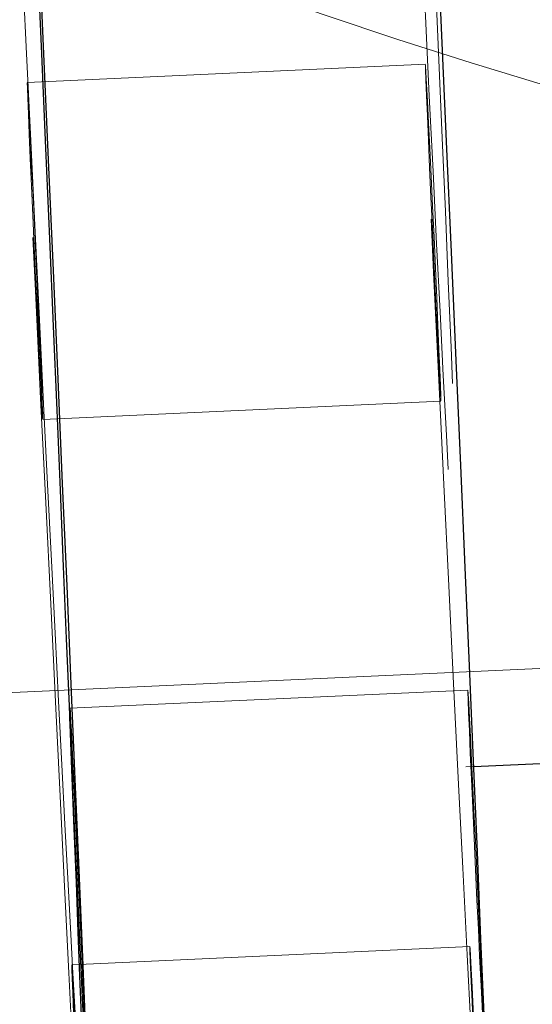
# Model space of a CAD drawing. Units: millimetres. Extents: x 350 to 41230, y 350 to 58459.
# Drawn here: x 26323 to 26356, y 29830 to 29895 of the extents above; entities that cross this region are included whole.
import ezdxf

# ---------------------------------------------------------------- set-up
doc = ezdxf.new("R2010")
doc.units = ezdxf.units.MM
doc.header["$LTSCALE"] = 70
doc.linetypes.add('HIDDEN', pattern=[1.905, 1.27, -0.635])
doc.linetypes.add('PHANTOM', pattern=[12.7, 6.35, -1.27, 1.27, -1.27, 1.27, -1.27])
doc.layers.add('ETC-FANTOME', color=96, linetype='PHANTOM')

msp = doc.modelspace()

# ---------------------------------------------------------------- linework, layer by layer
at = {"layer": 'ETC-FANTOME', "linetype": 'HIDDEN', "lineweight": 18}
for p, q in [((26349.495, 29891.647), (26323.523, 29890.453)), ((26324.534, 29868.476), (26350.506, 29869.671)), ((26321.372, 29850.599), (26463.221, 29857.121)), ((26352.265, 29850.821), (26326.293, 29849.627)), ((26352.124, 29845.806), (26352.645, 29845.83)), ((26352.398, 29834.082), (26326.425, 29832.887))]:
    msp.add_line(p, q, dxfattribs=at)
at = {"layer": 'ETC-FANTOME', "linetype": 'Continuous', "lineweight": 25}
msp.add_line((26352.645, 29845.83), (26463.506, 29850.927), dxfattribs=at)
at = {"layer": 'ETC-FANTOME', "linetype": 'HIDDEN', "lineweight": 18, "flags": 128}
for points in [[(26343.645, 30014.742), (26344.021, 30006.454), (26344.401, 29998.123), (26344.784, 29989.763), (26345.168, 29981.389), (26345.554, 29973.016), (26345.94, 29964.66), (26346.326, 29956.336), (26346.712, 29948.058), (26347.095, 29939.841), (26347.477, 29931.701), (26347.855, 29923.652), (26348.23, 29915.708), (26348.601, 29907.884), (26348.967, 29900.193), (26349.327, 29892.651), (26349.681, 29885.269), (26350.028, 29878.063), (26350.367, 29871.044), (26350.698, 29864.225), (26351.021, 29857.619), (26351.334, 29851.237), (26351.638, 29845.091), (26351.931, 29839.192), (26352.213, 29833.551), (26352.483, 29828.177), (26352.742, 29823.081), (26352.988, 29818.272), (26353.221, 29813.758), (26353.442, 29809.548), (26353.648, 29805.648), (26353.84, 29802.067), (26354.018, 29798.81), (26354.182, 29795.884), (26354.33, 29793.293), (26354.463, 29791.043), (26354.58, 29789.137), (26354.682, 29787.579), (26354.768, 29786.372), (26354.838, 29785.517), (26354.891, 29785.017), (26354.926, 29784.87)], [(26317.672, 30013.548), (26318.049, 30005.26), (26318.429, 29996.929), (26318.811, 29988.568), (26319.196, 29980.194), (26319.581, 29971.822), (26319.968, 29963.466), (26320.354, 29955.141), (26320.739, 29946.863), (26321.123, 29938.647), (26321.504, 29930.507), (26321.883, 29922.457), (26322.258, 29914.513), (26322.629, 29906.689), (26322.994, 29898.999), (26323.354, 29891.457), (26323.708, 29884.075), (26324.055, 29876.869), (26324.395, 29869.85), (26324.726, 29863.031), (26325.049, 29856.425), (26325.362, 29850.043), (26325.665, 29843.897), (26325.958, 29837.998), (26326.24, 29832.357), (26326.511, 29826.983), (26326.77, 29821.887), (26326.809, 29821.117)], [(26327.231, 29821.137), (26327.23, 29821.137), (26327.194, 29821.326), (26327.142, 29821.866), (26327.074, 29822.756), (26326.99, 29823.993), (26326.89, 29825.576), (26326.775, 29827.5), (26326.645, 29829.761), (26326.5, 29832.355), (26326.341, 29835.276), (26326.167, 29838.516), (26325.979, 29842.07), (26325.778, 29845.93), (26325.564, 29850.086), (26325.338, 29854.53), (26325.1, 29859.251), (26324.85, 29864.241), (26324.589, 29869.487), (26324.318, 29874.978), (26324.037, 29880.702), (26323.747, 29886.646), (26323.448, 29892.798), (26323.142, 29899.143), (26322.828, 29905.669), (26322.508, 29912.36), (26322.183, 29919.201), (26321.852, 29926.179), (26321.517, 29933.277), (26321.178, 29940.48), (26320.836, 29947.771), (26320.493, 29955.136), (26320.148, 29962.558), (26319.802, 29970.02), (26319.457, 29977.506), (26319.112, 29985), (26318.769, 29992.484), (26318.429, 29999.944), (26318.092, 30007.362)], [(26347.382, 29959.645), (26347.689, 29952.862), (26347.992, 29946.155), (26348.289, 29939.54), (26348.579, 29933.034), (26348.863, 29926.655), (26349.139, 29920.418), (26349.406, 29914.339), (26349.665, 29908.435), (26349.913, 29902.72), (26350.151, 29897.209), (26350.378, 29891.916), (26350.594, 29886.854), (26350.797, 29882.037), (26350.988, 29877.478), (26351.165, 29873.187), (26351.329, 29869.175), (26351.479, 29865.454), (26351.614, 29862.032), (26351.735, 29858.919), (26351.84, 29856.122), (26351.93, 29853.649), (26352.005, 29851.505), (26352.064, 29849.697), (26352.107, 29848.229), (26352.133, 29847.105), (26352.144, 29846.327), (26352.138, 29845.898), (26352.117, 29845.819), (26352.079, 29846.09), (26352.025, 29846.71), (26351.956, 29847.678), (26351.871, 29848.991), (26351.77, 29850.646), (26351.654, 29852.639), (26351.523, 29854.964), (26351.378, 29857.615), (26351.219, 29860.586), (26351.045, 29863.87), (26350.859, 29867.457), (26350.659, 29871.338), (26350.448, 29875.504), (26350.224, 29879.944), (26349.99, 29884.646), (26349.744, 29889.598), (26349.489, 29894.788), (26349.224, 29900.203), (26348.951, 29905.827), (26348.67, 29911.648), (26348.381, 29917.65), (26348.086, 29923.817), (26347.786, 29930.134), (26347.48, 29936.585), (26347.17, 29943.152), (26346.857, 29949.82), (26346.541, 29956.571), (26346.224, 29963.387), (26345.905, 29970.252), (26345.587, 29977.147), (26345.269, 29984.055), (26344.952, 29990.958), (26344.638, 29997.839), (26344.327, 30004.679)], [(26350.435, 29871.713), (26350.38, 29873.037), (26350.312, 29874.621), (26350.233, 29876.411), (26350.146, 29878.346), (26350.055, 29880.359), (26349.961, 29882.383), (26349.869, 29884.347), (26349.781, 29886.186), (26349.701, 29887.837), (26349.631, 29889.244), (26349.574, 29890.358), (26349.531, 29891.142), (26349.504, 29891.569), (26349.494, 29891.624), (26349.501, 29891.306), (26349.526, 29890.625), (26349.566, 29889.605)], [(26323.594, 29888.411), (26323.553, 29889.431), (26323.529, 29890.112), (26323.522, 29890.43), (26323.532, 29890.375), (26323.558, 29889.948), (26323.601, 29889.164), (26323.659, 29888.05), (26323.729, 29886.643), (26323.809, 29884.992), (26323.897, 29883.153), (26323.989, 29881.188), (26324.082, 29879.165), (26324.174, 29877.152), (26324.261, 29875.217), (26324.34, 29873.427), (26324.408, 29871.843), (26324.463, 29870.518)], [(26349.566, 29889.605), (26349.621, 29888.281), (26349.69, 29886.696), (26349.768, 29884.907), (26349.855, 29882.972), (26349.947, 29880.959), (26350.04, 29878.935), (26350.132, 29876.971), (26350.22, 29875.131), (26350.3, 29873.481), (26350.37, 29872.074), (26350.428, 29870.96), (26350.471, 29870.176), (26350.498, 29869.749), (26350.508, 29869.694), (26350.5, 29870.012), (26350.476, 29870.693), (26350.435, 29871.713)], [(26324.463, 29870.518), (26324.504, 29869.498), (26324.528, 29868.818), (26324.535, 29868.5), (26324.525, 29868.555), (26324.498, 29868.982), (26324.455, 29869.766), (26324.398, 29870.88), (26324.328, 29872.286), (26324.248, 29873.937), (26324.16, 29875.776), (26324.068, 29877.741), (26323.974, 29879.765), (26323.883, 29881.778), (26323.796, 29883.712), (26323.717, 29885.502), (26323.649, 29887.086), (26323.594, 29888.411)], [(26352.51, 29846.213), (26352.434, 29847.748), (26352.37, 29849.014), (26352.32, 29849.967), (26352.285, 29850.575), (26352.266, 29850.817), (26352.265, 29850.685), (26352.281, 29850.184), (26352.314, 29849.33), (26352.362, 29848.152), (26352.424, 29846.692), (26352.497, 29844.998), (26352.581, 29843.127), (26352.67, 29841.145), (26352.763, 29839.118), (26352.856, 29837.115), (26352.947, 29835.205), (26353.031, 29833.453)], [(26353.031, 29833.453), (26353.106, 29831.917), (26353.17, 29830.652), (26353.221, 29829.699), (26353.256, 29829.091), (26353.274, 29828.849), (26353.276, 29828.981), (26353.26, 29829.482), (26353.227, 29830.336), (26353.179, 29831.513), (26353.117, 29832.974), (26353.043, 29834.668), (26352.96, 29836.538), (26352.871, 29838.521), (26352.778, 29840.548), (26352.684, 29842.55), (26352.594, 29844.461), (26352.51, 29846.213)], [(26353.149, 29818.536), (26353.064, 29820.45), (26352.973, 29822.455), (26352.879, 29824.482), (26352.787, 29826.461), (26352.698, 29828.326), (26352.616, 29830.012), (26352.544, 29831.463), (26352.485, 29832.629), (26352.439, 29833.47), (26352.41, 29833.957), (26352.397, 29834.075), (26352.401, 29833.819), (26352.423, 29833.197), (26352.461, 29832.232), (26352.514, 29830.955), (26352.58, 29829.411), (26352.657, 29827.651)], [(26326.685, 29826.457), (26326.607, 29828.216), (26326.541, 29829.761), (26326.488, 29831.038), (26326.45, 29832.003), (26326.429, 29832.625), (26326.424, 29832.881), (26326.437, 29832.763), (26326.467, 29832.276), (26326.512, 29831.435), (26326.572, 29830.269), (26326.644, 29828.818), (26326.726, 29827.132), (26326.814, 29825.267), (26326.907, 29823.288), (26327, 29821.261), (26327.006, 29821.126)]]:
    msp.add_lwpolyline(points, dxfattribs=at)
at = {"layer": 'ETC-FANTOME', "linetype": 'Continuous', "lineweight": 25, "flags": 128}
for points in [[(26354.732, 29793.746), (26354.639, 29796.399), (26354.53, 29799.387), (26354.406, 29802.704), (26354.266, 29806.345), (26354.111, 29810.302), (26353.942, 29814.569), (26353.757, 29819.138), (26353.559, 29824.001), (26353.346, 29829.149), (26353.12, 29834.573), (26352.881, 29840.262), (26352.629, 29846.208), (26352.365, 29852.398), (26352.089, 29858.822), (26351.803, 29865.468), (26351.505, 29872.325), (26351.197, 29879.38), (26350.88, 29886.62), (26350.553, 29894.032), (26350.218, 29901.603)], [(26328.76, 29792.552), (26328.667, 29795.205), (26328.558, 29798.193), (26328.434, 29801.51), (26328.294, 29805.15), (26328.139, 29809.108), (26327.969, 29813.375), (26327.785, 29817.944), (26327.586, 29822.807), (26327.374, 29827.955), (26327.148, 29833.378), (26326.909, 29839.068), (26326.657, 29845.013), (26326.393, 29851.204), (26326.117, 29857.628), (26325.83, 29864.274), (26325.532, 29871.131), (26325.225, 29878.186), (26324.907, 29885.425), (26324.581, 29892.837), (26324.246, 29900.408)], [(26324.169, 29898.654), (26324.445, 29892.323), (26324.711, 29886.186), (26324.967, 29880.258), (26325.212, 29874.552), (26325.445, 29869.079), (26325.665, 29863.852), (26325.873, 29858.883), (26326.068, 29854.182), (26326.249, 29849.759), (26326.416, 29845.626), (26326.569, 29841.789), (26326.707, 29838.259), (26326.831, 29835.042), (26326.938, 29832.146), (26327.031, 29829.577), (26327.107, 29827.341), (26327.168, 29825.443), (26327.213, 29823.887), (26327.241, 29822.676), (26327.254, 29821.812), (26327.25, 29821.299), (26327.231, 29821.137)], [(26327.059, 29832.259), (26326.974, 29834.011), (26326.884, 29835.921), (26326.791, 29837.924), (26326.698, 29839.951), (26326.608, 29841.933), (26326.525, 29843.803), (26326.451, 29845.498), (26326.389, 29846.958), (26326.341, 29848.136), (26326.309, 29848.99), (26326.293, 29849.491), (26326.294, 29849.623), (26326.313, 29849.381), (26326.348, 29848.773), (26326.398, 29847.82), (26326.462, 29846.554), (26326.537, 29845.019)], [(26326.537, 29845.019), (26326.622, 29843.266), (26326.712, 29841.356), (26326.805, 29839.354), (26326.898, 29837.327), (26326.988, 29835.344), (26327.071, 29833.474), (26327.145, 29831.78), (26327.207, 29830.319), (26327.255, 29829.142), (26327.287, 29828.288), (26327.303, 29827.786), (26327.302, 29827.654), (26327.283, 29827.897), (26327.248, 29828.505), (26327.198, 29829.458), (26327.134, 29830.723), (26327.059, 29832.259)]]:
    msp.add_lwpolyline(points, dxfattribs=at)
at = {"layer": 'ETC-FANTOME', "linetype": 'HIDDEN', "lineweight": 18}
for centre, radius, start, end in [((19220.973, 36255.039), 8715.125, 277.4762937, 16.9386758), ((26475.166, 30283.661), 410.672, 228.02078, 273.02078)]:
    msp.add_arc(centre, radius, start, end, dxfattribs=at)

doc.saveas('drawing.dxf')
